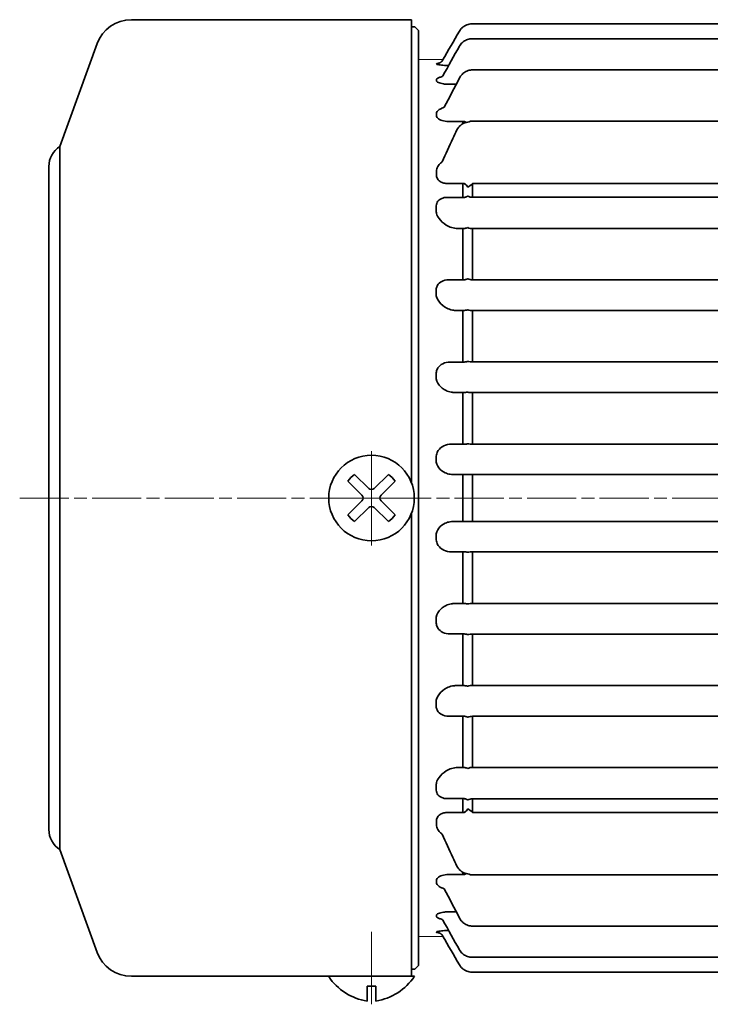
# Model space of a CAD drawing. Extents: x -215 to 4737, y -1588 to 496.
# Drawn here: x 3741 to 3836, y -992 to -856 of the extents above; entities that cross this region are included whole.
import ezdxf

# ---------------------------------------------------------------- set-up
doc = ezdxf.new("R2010")
doc.units = 0
doc.header["$LTSCALE"] = 5
doc.header["$MEASUREMENT"] = 0
doc.linetypes.add('CENTER', pattern=[2, 1.25, -0.25, 0.25, -0.25])
doc.layers.get('0').update_dxf_attribs({"color": 3, "linetype": 'CONTINUOUS', "lineweight": 35})
doc.layers.add('CENTER', color=1, linetype='CENTER', lineweight=15)
doc.layers.add('DIM', color=2, linetype='CONTINUOUS', lineweight=18)

msp = doc.modelspace()

# ---------------------------------------------------------------- linework, layer by layer
for p, q in [((3794.987, -855.677), (3756.358, -855.677)), ((3794.987, -919.541), (3794.987, -855.677)), ((3794.987, -856.677), (3795.487, -856.677)), ((3795.987, -857.177), (3795.487, -856.677)), ((3795.987, -857.177), (3795.487, -856.677)), ((3795.987, -857.177), (3795.487, -856.677)), ((3795.987, -857.177), (3795.987, -863.677)), ((3795.987, -857.177), (3795.987, -863.677)), ((3795.987, -857.177), (3795.987, -921.677)), ((3746.487, -873.177), (3751.659, -858.966)), ((3795.987, -861.577), (3795.987, -863.677)), ((3795.987, -861.677), (3795.987, -863.677)), ((3795.987, -861.677), (3795.987, -863.677)), ((3795.987, -861.677), (3795.987, -863.677)), ((3746.487, -873.177), (3746.487, -921.677)), ((3744.987, -875.927), (3744.987, -921.677)), ((3789.098, -920.354), (3787.164, -918.42)), ((3789.876, -920.354), (3791.81, -918.42)), ((3788.165, -921.288), (3786.231, -919.354)), ((3790.809, -921.288), (3792.743, -919.354)), ((3744.987, -967.427), (3744.987, -921.677)), ((3746.487, -970.177), (3746.487, -921.677)), ((3786.231, -923.999), (3788.165, -922.065)), ((3792.743, -923.999), (3790.809, -922.065)), ((3795.987, -986.177), (3795.987, -921.677)), ((3787.164, -924.933), (3789.098, -922.999)), ((3791.81, -924.933), (3789.876, -922.999)), ((3794.987, -952.576), (3794.987, -923.812)), ((3794.987, -987.677), (3794.987, -952.576)), ((3746.487, -970.177), (3751.659, -984.387)), ((3795.987, -981.777), (3795.987, -979.677)), ((3795.987, -986.177), (3795.987, -979.677)), ((3795.987, -986.177), (3795.987, -979.677)), ((3795.987, -981.677), (3795.987, -979.677)), ((3795.987, -981.677), (3795.987, -979.677)), ((3795.987, -981.677), (3795.987, -979.677)), ((3795.987, -986.177), (3795.487, -986.677)), ((3795.987, -986.177), (3795.487, -986.677)), ((3795.987, -986.177), (3795.487, -986.677)), ((3795.417, -987.677), (3756.358, -987.677)), ((3794.987, -986.677), (3795.487, -986.677)), ((3788.887, -989.022), (3790.087, -989.022)), ((3788.887, -991.088), (3788.887, -989.022)), ((3790.087, -989.022), (3790.087, -991.088))]:
    msp.add_line(p, q)
at = {"color": 3}
for p, q in [((3803.348, -856.257), (3911.726, -856.257)), ((3803.385, -858.3), (3911.69, -858.3)), ((3803.462, -862.597), (3911.613, -862.597)), ((3798.436, -864.067), (3798.436, -863.968)), ((3801.168, -864.595), (3800.359, -864.595)), ((3798.436, -868.873), (3798.436, -868.676)), ((3802.147, -869.716), (3800.143, -869.716)), ((3802.108, -870.025), (3802.108, -869.7)), ((3911.485, -869.7), (3803.141, -869.7)), ((3798.436, -877.036), (3798.436, -876.652)), ((3799.927, -878.267), (3802.108, -878.267)), ((3802.108, -878.267), (3802.108, -880.207)), ((3803.43, -878.298), (3803.43, -878.98)), ((3911.604, -878.298), (3803.43, -878.298)), ((3803.43, -880.188), (3803.43, -878.98)), ((3802.108, -880.207), (3799.479, -880.207)), ((3911.604, -880.188), (3803.43, -880.188)), ((3798.396, -881.965), (3798.396, -881.534)), ((3802.108, -884.484), (3801.4, -884.484)), ((3802.108, -891.574), (3802.108, -884.484)), ((3803.43, -884.511), (3911.604, -884.511)), ((3803.43, -884.511), (3803.43, -891.558)), ((3800.103, -891.574), (3802.108, -891.574)), ((3911.604, -891.558), (3803.43, -891.558)), ((3798.396, -893.435), (3798.396, -893.071)), ((3802.108, -895.794), (3801.183, -895.794)), ((3802.108, -902.919), (3802.108, -895.794)), ((3803.43, -895.817), (3911.604, -895.817)), ((3803.43, -895.817), (3803.43, -902.903)), ((3800.319, -902.919), (3802.108, -902.919)), ((3911.604, -902.903), (3803.43, -902.903)), ((3798.396, -904.92), (3798.396, -904.589)), ((3800.967, -907.111), (3802.108, -907.111)), ((3802.108, -914.252), (3802.108, -907.111)), ((3803.43, -907.131), (3911.604, -907.131)), ((3803.43, -907.131), (3803.43, -914.236)), ((3800.535, -914.252), (3802.108, -914.252)), ((3911.604, -914.236), (3803.43, -914.236)), ((3798.396, -916.414), (3798.396, -916.097)), ((3800.751, -918.433), (3802.108, -918.433)), ((3802.108, -921.677), (3802.108, -918.433)), ((3803.43, -918.451), (3911.604, -918.451)), ((3803.43, -918.451), (3803.43, -921.677)), ((3802.108, -921.677), (3802.108, -924.92)), ((3803.43, -924.902), (3803.43, -921.677)), ((3800.751, -924.92), (3802.108, -924.92)), ((3803.43, -924.902), (3911.604, -924.902)), ((3798.396, -926.939), (3798.396, -927.256)), ((3800.535, -929.101), (3802.108, -929.101)), ((3802.108, -929.101), (3802.108, -936.242)), ((3911.604, -929.117), (3803.43, -929.117)), ((3803.43, -936.222), (3803.43, -929.117)), ((3800.967, -936.242), (3802.108, -936.242)), ((3803.43, -936.222), (3911.604, -936.222)), ((3798.396, -938.433), (3798.396, -938.764)), ((3800.319, -940.434), (3802.108, -940.434)), ((3802.108, -940.434), (3802.108, -947.559)), ((3911.604, -940.45), (3803.43, -940.45)), ((3803.43, -947.536), (3803.43, -940.45)), ((3802.108, -947.559), (3801.183, -947.559)), ((3803.43, -947.536), (3911.604, -947.536)), ((3798.396, -949.919), (3798.396, -950.282)), ((3800.103, -951.779), (3802.108, -951.779)), ((3802.108, -951.779), (3802.108, -958.869)), ((3911.604, -951.795), (3803.43, -951.795)), ((3803.43, -958.842), (3803.43, -951.795)), ((3802.108, -958.869), (3801.4, -958.869)), ((3803.43, -958.842), (3911.604, -958.842)), ((3798.396, -961.388), (3798.396, -961.819)), ((3802.108, -963.146), (3799.479, -963.146)), ((3802.108, -965.086), (3802.108, -963.146)), ((3911.604, -963.165), (3803.43, -963.165)), ((3803.43, -963.165), (3803.43, -964.373)), ((3803.43, -965.055), (3803.43, -964.373)), ((3799.927, -965.086), (3802.108, -965.086)), ((3911.604, -965.055), (3803.43, -965.055)), ((3798.436, -966.317), (3798.436, -966.701)), ((3802.147, -973.637), (3800.143, -973.637)), ((3802.108, -973.328), (3802.108, -973.637)), ((3911.485, -973.653), (3803.141, -973.653)), ((3798.436, -974.48), (3798.436, -974.677)), ((3798.436, -979.286), (3798.436, -979.385)), ((3801.168, -978.758), (3800.359, -978.758)), ((3803.462, -980.756), (3911.613, -980.756)), ((3803.385, -985.053), (3911.69, -985.053)), ((3803.348, -987.096), (3911.726, -987.096))]:
    msp.add_line(p, q, dxfattribs=at)
msp.add_circle((3789.487, -921.677), 5.9)
for centre, radius, start, end in [((3756.358, -860.677), 5, 90, 160), ((3748.258, -875.927), 3.271, 122.77908, 180), ((3789.487, -921.677), 4, 125.50277, 144.49723), ((3789.487, -921.677), 4, 35.50277, 54.49723), ((3789.487, -919.965), 0.55, 225, 315), ((3787.776, -921.677), 0.55, 315, 45), ((3791.198, -921.677), 0.55, 135, 225), ((3789.487, -923.388), 0.55, 45, 135), ((3789.487, -921.677), 4, 215.50277, 234.49723), ((3789.487, -921.677), 4, 305.50277, 324.49723), ((3748.258, -967.427), 3.271, 180, 237.22092), ((3756.358, -982.677), 5, 200, 270), ((3788.864, -983.307), 7.877, 278.93517, 326.30984), ((3790.11, -983.307), 7.877, 214.08769, 261.06483)]:
    msp.add_arc(centre, radius, start, end)
for centre, major_axis, ratio, start_param, end_param in [((3803.43, -878.263), (0.786, 0.618), 0.0274511, 3.6918714, 4.690829), ((3803.43, -879.491), (-1, 0), 0.6969704, 0.8480621, 1.5707963), ((3803.43, -924.961), (1, 0), 0.0592501, 1.5707963, 2.2935306), ((3803.43, -929.247), (-1, 0), 0.1295073, 4.712389, 5.4351232), ((3803.43, -936.47), (-1, 0), 0.2479155, 4.712389, 5.4351232), ((3803.43, -940.769), (-1, 0), 0.3183853, 4.712389, 5.4351232), ((3803.43, -947.973), (1, 0), 0.4364879, 1.5707963, 2.2935306), ((3803.43, -952.302), (1, 0), 0.5074634, 1.5707963, 2.2935306), ((3803.43, -959.467), (1, 0), 0.6249223, 1.5707963, 2.2935306), ((3803.43, -963.862), (-1, 0), 0.6969704, 4.712389, 5.4351232), ((3803.43, -965.09), (0.786, -0.618), 0.0274511, 1.5923563, 2.5913139)]:
    msp.add_ellipse(centre, major_axis=major_axis, ratio=ratio, start_param=start_param, end_param=end_param, dxfattribs=at)
at = {"color": 3, "extrusion": (0, 0, -1)}
for centre, major_axis, ratio, start_param, end_param in [((3803.43, -878.263), (0.786, 0.618), 0.0274511, 1.5923563, 2.5913139), ((3803.43, -879.491), (-1, 0), 0.6969704, 4.712389, 5.4351232), ((3803.43, -883.886), (1, 0), 0.6249223, 1.5707963, 2.2935306), ((3803.43, -891.051), (1, 0), 0.5074634, 1.5707963, 2.2935306), ((3803.43, -895.38), (1, 0), 0.4364879, 1.5707963, 2.2935306), ((3803.43, -902.584), (-1, 0), 0.3183853, 4.712389, 5.4351232), ((3803.43, -906.883), (-1, 0), 0.2479155, 4.712389, 5.4351232), ((3803.43, -914.106), (-1, 0), 0.1295073, 4.712389, 5.4351232), ((3803.43, -918.392), (1, 0), 0.0592501, 1.5707963, 2.2935306), ((3803.43, -963.862), (-1, 0), 0.6969704, 0.8480621, 1.5707963), ((3803.43, -965.09), (0.786, -0.618), 0.0274511, 3.6918714, 4.690829)]:
    msp.add_ellipse(centre, major_axis=major_axis, ratio=ratio, start_param=start_param, end_param=end_param, dxfattribs=at)
at = {"color": 3}
for points in [[(3801.612, -857.259), (3800.843, -858.593), (3800.074, -859.926), (3799.304, -861.26)], [(3801.623, -859.329), (3800.858, -860.69), (3800.094, -862.052), (3799.331, -863.415)], [(3801.648, -863.684), (3800.937, -865.035), (3800.229, -866.387), (3799.526, -867.742)], [(3801.692, -870.314), (3801.51, -870.477), (3801.362, -870.673), (3801.255, -870.895)], [(3801.752, -870.261), (3801.732, -870.278), (3801.712, -870.296), (3801.692, -870.314)], [(3799.233, -875.291), (3799.717, -874.215), (3800.207, -873.14), (3800.701, -872.068)], [(3801.255, -870.895), (3801.064, -871.293), (3800.879, -871.681), (3800.701, -872.068)], [(3799.233, -968.062), (3799.717, -969.139), (3800.207, -970.213), (3800.701, -971.285)], [(3801.255, -972.458), (3801.064, -972.06), (3800.879, -971.672), (3800.701, -971.285)], [(3801.692, -973.039), (3801.51, -972.876), (3801.362, -972.68), (3801.255, -972.458)], [(3801.752, -973.092), (3801.732, -973.075), (3801.712, -973.057), (3801.692, -973.039)], [(3801.648, -979.67), (3800.937, -978.318), (3800.229, -976.966), (3799.526, -975.611)], [(3801.623, -984.025), (3800.858, -982.663), (3800.094, -981.301), (3799.331, -979.938)], [(3801.612, -986.094), (3800.843, -984.76), (3800.074, -983.427), (3799.304, -982.093)]]:
    msp.add_open_spline(points, degree=3, dxfattribs=at)
for points, knots in [([(3801.612, -857.259), (3801.673, -857.155), (3801.744, -857.054), (3801.914, -856.854), (3802.016, -856.758), (3802.196, -856.619), (3802.269, -856.57), (3802.383, -856.504), (3802.421, -856.484), (3802.523, -856.433), (3802.587, -856.406), (3802.757, -856.343), (3802.866, -856.312), (3803.099, -856.269), (3803.224, -856.257), (3803.348, -856.257)], [0, 0, 0, 0, 0.01832131, 0.01832131, 0.03925996, 0.03925996, 0.05234661, 0.05234661, 0.05888994, 0.05888994, 0.06935926, 0.06935926, 0.08611017, 0.08611017, 0.10469322, 0.10469322, 0.10469322, 0.10469322]), ([(3803.384, -858.3), (3803.165, -858.3), (3802.944, -858.337), (3802.533, -858.475), (3802.338, -858.578), (3801.994, -858.837), (3801.842, -858.996), (3801.685, -859.223), (3801.653, -859.275), (3801.623, -859.329)], [0, 0, 0, 0, 0.6562972, 0.6562972, 1.3011945, 1.3011945, 1.9456363, 1.9456363, 2.1295618, 2.1295618, 2.1295618, 2.1295618]), ([(3799.304, -861.26), (3799.252, -861.351), (3799.183, -861.435), (3799.073, -861.532), (3799.037, -861.56), (3798.971, -861.603), (3798.942, -861.62), (3798.893, -861.644), (3798.873, -861.653), (3798.845, -861.665), (3798.835, -861.669), (3798.826, -861.672)], [0, 0, 0, 0, 0.32324374, 0.32324374, 0.46963154, 0.46963154, 0.58970104, 0.58970104, 0.67915106, 0.67915106, 0.73418193, 0.73418193, 0.73418193, 0.73418193]), ([(3798.436, -861.765), (3798.436, -861.752), (3798.452, -861.74), (3798.534, -861.711), (3798.623, -861.695), (3798.77, -861.678), (3798.797, -861.675), (3798.826, -861.672)], [-0.34520189, -0.34520189, -0.34520189, -0.34520189, -0.30412115, -0.30412115, -0.23839196, -0.23839196, -0.22429049, -0.22429049, -0.22429049, -0.22429049]), ([(3800.124, -862), (3799.933, -861.995), (3799.748, -861.988), (3799.265, -861.962), (3798.987, -861.936), (3798.56, -861.871), (3798.436, -861.831), (3798.436, -861.795)], [-0.27052586, -0.27052586, -0.27052586, -0.27052586, -0.21299351, -0.21299351, -0.11201881, -0.11201881, 0, 0, 0, 0]), ([(3803.461, -862.597), (3803.238, -862.597), (3803.011, -862.634), (3802.592, -862.776), (3802.393, -862.881), (3802.044, -863.145), (3801.889, -863.307), (3801.723, -863.55), (3801.683, -863.616), (3801.648, -863.684)], [0, 0, 0, 0, 0.6701435, 0.6701435, 1.3284996, 1.3284996, 1.983144, 1.983144, 2.2126358, 2.2126358, 2.2126358, 2.2126358]), ([(3798.436, -863.968), (3798.436, -863.924), (3798.456, -863.88), (3798.557, -863.772), (3798.665, -863.71), (3798.933, -863.607), (3799.085, -863.564), (3799.255, -863.528)], [-0.38001167, -0.38001167, -0.38001167, -0.38001167, -0.33263979, -0.33263979, -0.25684478, -0.25684478, -0.19008701, -0.19008701, -0.19008701, -0.19008701]), ([(3800.359, -864.595), (3800.237, -864.595), (3800.115, -864.593), (3799.8, -864.577), (3799.612, -864.56), (3799.153, -864.493), (3798.904, -864.43), (3798.534, -864.266), (3798.436, -864.164), (3798.436, -864.067)], [-0.29116643, -0.29116643, -0.29116643, -0.29116643, -0.25477063, -0.25477063, -0.19653734, -0.19653734, -0.10336408, -0.10336408, 0, 0, 0, 0]), ([(3799.331, -863.415), (3799.312, -863.45), (3799.29, -863.482), (3799.264, -863.516), (3799.259, -863.522), (3799.254, -863.528)], [0, 0, 0, 0, 0.1561659, 0.1561659, 0.19058678, 0.19058678, 0.19058678, 0.19058678]), ([(3798.436, -868.676), (3798.436, -868.561), (3798.481, -868.446), (3798.65, -868.217), (3798.785, -868.103), (3799.059, -867.938), (3799.176, -867.879), (3799.369, -867.799), (3799.437, -867.773), (3799.513, -867.747), (3799.519, -867.744), (3799.526, -867.742)], [-0.42423425, -0.42423425, -0.42423425, -0.42423425, -0.34999326, -0.34999326, -0.26514641, -0.26514641, -0.21211712, -0.21211712, -0.18560248, -0.18560248, -0.18318175, -0.18318175, -0.18318175, -0.18318175]), ([(3800.143, -869.716), (3799.821, -869.716), (3799.492, -869.677), (3798.964, -869.519), (3798.761, -869.409), (3798.547, -869.204), (3798.493, -869.12), (3798.445, -868.981), (3798.436, -868.926), (3798.436, -868.873)], [-0.27230627, -0.27230627, -0.27230627, -0.27230627, -0.17563754, -0.17563754, -0.08849954, -0.08849954, -0.03403828, -0.03403828, 0, 0, 0, 0]), ([(3803.141, -869.7), (3802.886, -869.782), (3802.631, -869.822), (3802.157, -869.985), (3801.94, -870.104), (3801.752, -870.261)], [-0.15103559, -0.15103559, -0.15103559, -0.15103559, -0.0746088, -0.0746088, 0, 0, 0, 0]), ([(3802.147, -869.716), (3802.178, -869.716), (3802.209, -869.718), (3802.29, -869.729), (3802.339, -869.742), (3802.449, -869.782), (3802.508, -869.813), (3802.565, -869.852)], [-0.148420921, -0.148420921, -0.148420921, -0.148420921, -0.129868306, -0.129868306, -0.100184121, -0.100184121, -0.061705107, -0.061705107, -0.061705107, -0.061705107]), ([(3798.436, -876.652), (3798.436, -876.519), (3798.459, -876.387), (3798.569, -876.05), (3798.685, -875.854), (3798.951, -875.535), (3799.083, -875.408), (3799.233, -875.291)], [-0.48919636, -0.48919636, -0.48919636, -0.48919636, -0.42804681, -0.42804681, -0.33020754, -0.33020754, -0.25855533, -0.25855533, -0.25855533, -0.25855533]), ([(3799.927, -878.267), (3799.817, -878.267), (3799.705, -878.26), (3799.423, -878.216), (3799.258, -878.167), (3798.882, -877.984), (3798.712, -877.822), (3798.484, -877.453), (3798.436, -877.242), (3798.436, -877.036)], [-0.26471706, -0.26471706, -0.26471706, -0.26471706, -0.23162743, -0.23162743, -0.17868402, -0.17868402, -0.09397456, -0.09397456, 0, 0, 0, 0]), ([(3802.769, -878.801), (3802.712, -878.693), (3802.647, -878.594), (3802.507, -878.438), (3802.434, -878.376), (3802.307, -878.307), (3802.256, -878.288), (3802.172, -878.271), (3802.14, -878.267), (3802.108, -878.267)], [-0.15530302, -0.15530302, -0.15530302, -0.15530302, -0.10017045, -0.10017045, -0.05047348, -0.05047348, -0.01941288, -0.01941288, 0, 0, 0, 0]), ([(3802.108, -878.267), (3802.153, -878.267), (3802.198, -878.274), (3802.295, -878.302), (3802.345, -878.325), (3802.422, -878.374), (3802.451, -878.395), (3802.493, -878.431), (3802.507, -878.444), (3802.543, -878.478), (3802.564, -878.501), (3802.617, -878.562), (3802.648, -878.603), (3802.71, -878.695), (3802.741, -878.747), (3802.769, -878.801)], [-0.15530302, -0.15530302, -0.15530302, -0.15530302, -0.12812499, -0.12812499, -0.09706439, -0.09706439, -0.07765151, -0.07765151, -0.06794507, -0.06794507, -0.05241477, -0.05241477, -0.02756629, -0.02756629, 0, 0, 0, 0]), ([(3798.396, -881.534), (3798.396, -881.305), (3798.445, -881.075), (3798.672, -880.677), (3798.843, -880.505), (3799.219, -880.312), (3799.383, -880.26), (3799.666, -880.215), (3799.777, -880.207), (3799.888, -880.207)], [-0.26471706, -0.26471706, -0.26471706, -0.26471706, -0.1707425, -0.1707425, -0.08603304, -0.08603304, -0.03308963, -0.03308963, 0, 0, 0, 0]), ([(3802.108, -880.207), (3802.153, -880.207), (3802.198, -880.204), (3802.295, -880.194), (3802.345, -880.186), (3802.422, -880.168), (3802.451, -880.16), (3802.493, -880.147), (3802.507, -880.143), (3802.543, -880.13), (3802.564, -880.122), (3802.617, -880.1), (3802.648, -880.085), (3802.71, -880.052), (3802.741, -880.033), (3802.769, -880.014)], [-0.15530302, -0.15530302, -0.15530302, -0.15530302, -0.12812499, -0.12812499, -0.09706439, -0.09706439, -0.07765151, -0.07765151, -0.06794507, -0.06794507, -0.05241477, -0.05241477, -0.02756629, -0.02756629, 0, 0, 0, 0]), ([(3802.769, -880.014), (3802.741, -880.033), (3802.711, -880.051), (3802.642, -880.088), (3802.603, -880.107), (3802.535, -880.133), (3802.508, -880.143), (3802.465, -880.156), (3802.451, -880.16), (3802.413, -880.17), (3802.389, -880.176), (3802.327, -880.189), (3802.286, -880.195), (3802.2, -880.204), (3802.153, -880.207), (3802.108, -880.207)], [-0.15530302, -0.15530302, -0.15530302, -0.15530302, -0.12812499, -0.12812499, -0.09706439, -0.09706439, -0.07765151, -0.07765151, -0.06794507, -0.06794507, -0.05241477, -0.05241477, -0.02756629, -0.02756629, 0, 0, 0, 0]), ([(3801.4, -884.484), (3800.821, -884.484), (3800.261, -884.292), (3799.384, -883.771), (3799.044, -883.456), (3798.645, -882.887), (3798.53, -882.656), (3798.419, -882.267), (3798.396, -882.115), (3798.396, -881.965)], [-0.48919641, -0.48919641, -0.48919641, -0.48919641, -0.31553168, -0.31553168, -0.15898883, -0.15898883, -0.06114955, -0.06114955, 0, 0, 0, 0]), ([(3802.108, -884.484), (3802.139, -884.484), (3802.17, -884.483), (3802.251, -884.48), (3802.301, -884.475), (3802.426, -884.459), (3802.499, -884.445), (3802.641, -884.407), (3802.709, -884.382), (3802.769, -884.354)], [-0.14998204, -0.14998204, -0.14998204, -0.14998204, -0.13123429, -0.13123429, -0.10123788, -0.10123788, -0.05324362, -0.05324362, 0, 0, 0, 0]), ([(3798.396, -893.071), (3798.396, -892.973), (3798.405, -892.874), (3798.453, -892.621), (3798.508, -892.47), (3798.721, -892.106), (3798.924, -891.914), (3799.452, -891.64), (3799.781, -891.574), (3800.103, -891.574)], [-0.27230427, -0.27230427, -0.27230427, -0.27230427, -0.23826624, -0.23826624, -0.18380538, -0.18380538, -0.09666802, -0.09666802, 0, 0, 0, 0]), ([(3802.769, -891.431), (3802.739, -891.447), (3802.707, -891.461), (3802.635, -891.489), (3802.594, -891.503), (3802.525, -891.523), (3802.497, -891.53), (3802.455, -891.539), (3802.441, -891.542), (3802.403, -891.549), (3802.38, -891.553), (3802.318, -891.562), (3802.279, -891.566), (3802.196, -891.573), (3802.151, -891.574), (3802.108, -891.574)], [-0.14842147, -0.14842147, -0.14842147, -0.14842147, -0.12244772, -0.12244772, -0.09276342, -0.09276342, -0.07421074, -0.07421074, -0.06493439, -0.06493439, -0.05009225, -0.05009225, -0.02634481, -0.02634481, 0, 0, 0, 0]), ([(3801.183, -895.794), (3801.007, -895.794), (3800.829, -895.776), (3800.376, -895.689), (3800.11, -895.597), (3799.465, -895.274), (3799.12, -894.997), (3798.575, -894.301), (3798.396, -893.87), (3798.396, -893.435)], [-0.42418299, -0.42418299, -0.42418299, -0.42418299, -0.37116011, -0.37116011, -0.28632352, -0.28632352, -0.15058496, -0.15058496, 0, 0, 0, 0]), ([(3802.108, -895.794), (3802.15, -895.794), (3802.193, -895.793), (3802.284, -895.789), (3802.332, -895.786), (3802.408, -895.779), (3802.437, -895.775), (3802.479, -895.77), (3802.493, -895.768), (3802.529, -895.762), (3802.55, -895.759), (3802.605, -895.749), (3802.638, -895.742), (3802.705, -895.726), (3802.738, -895.717), (3802.769, -895.708)], [-0.14582275, -0.14582275, -0.14582275, -0.14582275, -0.12030377, -0.12030377, -0.09113922, -0.09113922, -0.07291137, -0.07291137, -0.06379745, -0.06379745, -0.04921518, -0.04921518, -0.02588354, -0.02588354, 0, 0, 0, 0]), ([(3798.396, -904.589), (3798.396, -904.474), (3798.408, -904.359), (3798.471, -904.065), (3798.541, -903.892), (3798.805, -903.482), (3799.043, -903.277), (3799.626, -902.988), (3799.974, -902.919), (3800.319, -902.919)], [-0.2916128, -0.2916128, -0.2916128, -0.2916128, -0.2551612, -0.2551612, -0.19683864, -0.19683864, -0.10352254, -0.10352254, 0, 0, 0, 0]), ([(3802.769, -902.823), (3802.738, -902.834), (3802.705, -902.844), (3802.631, -902.863), (3802.59, -902.872), (3802.519, -902.885), (3802.492, -902.89), (3802.45, -902.896), (3802.436, -902.898), (3802.398, -902.902), (3802.375, -902.905), (3802.314, -902.911), (3802.275, -902.914), (3802.194, -902.918), (3802.15, -902.919), (3802.108, -902.919)], [-0.14524652, -0.14524652, -0.14524652, -0.14524652, -0.11982838, -0.11982838, -0.09077908, -0.09077908, -0.07262326, -0.07262326, -0.06354535, -0.06354535, -0.0490207, -0.0490207, -0.02578126, -0.02578126, 0, 0, 0, 0]), ([(3800.967, -907.111), (3800.809, -907.111), (3800.649, -907.097), (3800.241, -907.026), (3799.998, -906.949), (3799.404, -906.669), (3799.079, -906.419), (3798.563, -905.764), (3798.396, -905.344), (3798.396, -904.92)], [-0.37979827, -0.37979827, -0.37979827, -0.37979827, -0.33232348, -0.33232348, -0.25636383, -0.25636383, -0.13482838, -0.13482838, 0, 0, 0, 0]), ([(3802.108, -907.111), (3802.15, -907.111), (3802.192, -907.111), (3802.282, -907.109), (3802.33, -907.107), (3802.405, -907.104), (3802.434, -907.102), (3802.476, -907.1), (3802.49, -907.099), (3802.526, -907.096), (3802.548, -907.094), (3802.603, -907.089), (3802.636, -907.086), (3802.704, -907.078), (3802.737, -907.074), (3802.769, -907.069)], [-0.14427101, -0.14427101, -0.14427101, -0.14427101, -0.11902358, -0.11902358, -0.09016938, -0.09016938, -0.0721355, -0.0721355, -0.06311857, -0.06311857, -0.04869146, -0.04869146, -0.0256081, -0.0256081, 0, 0, 0, 0]), ([(3798.396, -916.097), (3798.396, -915.968), (3798.411, -915.837), (3798.489, -915.508), (3798.574, -915.316), (3798.88, -914.866), (3799.147, -914.645), (3799.784, -914.331), (3800.161, -914.252), (3800.535, -914.252)], [-0.31609339, -0.31609339, -0.31609339, -0.31609339, -0.27658171, -0.27658171, -0.21336304, -0.21336304, -0.11221315, -0.11221315, 0, 0, 0, 0]), ([(3802.769, -914.203), (3802.738, -914.209), (3802.704, -914.214), (3802.63, -914.224), (3802.588, -914.228), (3802.517, -914.235), (3802.49, -914.237), (3802.448, -914.24), (3802.433, -914.241), (3802.396, -914.244), (3802.373, -914.245), (3802.312, -914.248), (3802.274, -914.249), (3802.193, -914.251), (3802.15, -914.252), (3802.108, -914.252)], [-0.14405563, -0.14405563, -0.14405563, -0.14405563, -0.1188459, -0.1188459, -0.09003477, -0.09003477, -0.07202782, -0.07202782, -0.06302434, -0.06302434, -0.04861878, -0.04861878, -0.02556987, -0.02556987, 0, 0, 0, 0]), ([(3800.751, -918.433), (3800.607, -918.433), (3800.462, -918.422), (3800.09, -918.362), (3799.867, -918.295), (3799.322, -918.048), (3799.019, -917.821), (3798.544, -917.211), (3798.396, -916.814), (3798.396, -916.414)], [-0.34494936, -0.34494936, -0.34494936, -0.34494936, -0.30183069, -0.30183069, -0.23284082, -0.23284082, -0.12245702, -0.12245702, 0, 0, 0, 0]), ([(3802.108, -918.433), (3802.149, -918.433), (3802.192, -918.433), (3802.281, -918.434), (3802.329, -918.434), (3802.404, -918.434), (3802.433, -918.434), (3802.475, -918.434), (3802.489, -918.434), (3802.525, -918.434), (3802.547, -918.435), (3802.602, -918.435), (3802.636, -918.435), (3802.703, -918.436), (3802.737, -918.436), (3802.769, -918.436)], [-0.14376797, -0.14376797, -0.14376797, -0.14376797, -0.11860858, -0.11860858, -0.08985498, -0.08985498, -0.07188399, -0.07188399, -0.06289849, -0.06289849, -0.04852169, -0.04852169, -0.02551882, -0.02551882, 0, 0, 0, 0]), ([(3800.751, -924.92), (3800.607, -924.92), (3800.462, -924.931), (3800.09, -924.991), (3799.867, -925.058), (3799.322, -925.305), (3799.019, -925.532), (3798.544, -926.142), (3798.396, -926.539), (3798.396, -926.939)], [-0.34494936, -0.34494936, -0.34494936, -0.34494936, -0.30183069, -0.30183069, -0.23284082, -0.23284082, -0.12245702, -0.12245702, 0, 0, 0, 0]), ([(3802.108, -924.92), (3802.149, -924.92), (3802.192, -924.92), (3802.281, -924.92), (3802.329, -924.919), (3802.404, -924.919), (3802.433, -924.919), (3802.475, -924.919), (3802.489, -924.919), (3802.525, -924.919), (3802.547, -924.919), (3802.602, -924.918), (3802.636, -924.918), (3802.703, -924.917), (3802.737, -924.917), (3802.769, -924.917)], [-0.14376797, -0.14376797, -0.14376797, -0.14376797, -0.11860858, -0.11860858, -0.08985498, -0.08985498, -0.07188399, -0.07188399, -0.06289849, -0.06289849, -0.04852169, -0.04852169, -0.02551882, -0.02551882, 0, 0, 0, 0]), ([(3798.396, -927.256), (3798.396, -927.385), (3798.411, -927.516), (3798.489, -927.845), (3798.574, -928.037), (3798.88, -928.487), (3799.147, -928.708), (3799.784, -929.022), (3800.161, -929.101), (3800.535, -929.101)], [-0.31609339, -0.31609339, -0.31609339, -0.31609339, -0.27658171, -0.27658171, -0.21336304, -0.21336304, -0.11221315, -0.11221315, 0, 0, 0, 0]), ([(3802.769, -929.15), (3802.738, -929.144), (3802.704, -929.139), (3802.63, -929.129), (3802.588, -929.125), (3802.517, -929.118), (3802.49, -929.116), (3802.448, -929.113), (3802.433, -929.112), (3802.396, -929.109), (3802.373, -929.108), (3802.312, -929.105), (3802.274, -929.104), (3802.193, -929.102), (3802.15, -929.101), (3802.108, -929.101)], [-0.14405563, -0.14405563, -0.14405563, -0.14405563, -0.1188459, -0.1188459, -0.09003477, -0.09003477, -0.07202782, -0.07202782, -0.06302434, -0.06302434, -0.04861878, -0.04861878, -0.02556987, -0.02556987, 0, 0, 0, 0]), ([(3800.967, -936.242), (3800.809, -936.242), (3800.649, -936.256), (3800.241, -936.327), (3799.998, -936.404), (3799.404, -936.684), (3799.079, -936.934), (3798.563, -937.589), (3798.396, -938.009), (3798.396, -938.433)], [-0.37979827, -0.37979827, -0.37979827, -0.37979827, -0.33232348, -0.33232348, -0.25636383, -0.25636383, -0.13482838, -0.13482838, 0, 0, 0, 0]), ([(3802.108, -936.242), (3802.15, -936.242), (3802.192, -936.242), (3802.282, -936.244), (3802.33, -936.246), (3802.405, -936.249), (3802.434, -936.251), (3802.476, -936.253), (3802.49, -936.254), (3802.526, -936.257), (3802.548, -936.259), (3802.603, -936.264), (3802.636, -936.267), (3802.704, -936.275), (3802.737, -936.279), (3802.769, -936.284)], [-0.14427101, -0.14427101, -0.14427101, -0.14427101, -0.11902358, -0.11902358, -0.09016938, -0.09016938, -0.0721355, -0.0721355, -0.06311857, -0.06311857, -0.04869146, -0.04869146, -0.0256081, -0.0256081, 0, 0, 0, 0]), ([(3798.396, -938.764), (3798.396, -938.879), (3798.408, -938.994), (3798.471, -939.288), (3798.541, -939.461), (3798.805, -939.871), (3799.043, -940.076), (3799.626, -940.365), (3799.974, -940.434), (3800.319, -940.434)], [-0.2916128, -0.2916128, -0.2916128, -0.2916128, -0.2551612, -0.2551612, -0.19683864, -0.19683864, -0.10352254, -0.10352254, 0, 0, 0, 0]), ([(3802.769, -940.53), (3802.738, -940.519), (3802.705, -940.509), (3802.631, -940.49), (3802.59, -940.481), (3802.519, -940.468), (3802.492, -940.463), (3802.45, -940.457), (3802.436, -940.455), (3802.398, -940.451), (3802.375, -940.448), (3802.314, -940.442), (3802.275, -940.439), (3802.194, -940.435), (3802.15, -940.434), (3802.108, -940.434)], [-0.14524652, -0.14524652, -0.14524652, -0.14524652, -0.11982838, -0.11982838, -0.09077908, -0.09077908, -0.07262326, -0.07262326, -0.06354535, -0.06354535, -0.0490207, -0.0490207, -0.02578126, -0.02578126, 0, 0, 0, 0]), ([(3801.183, -947.559), (3801.007, -947.559), (3800.829, -947.577), (3800.376, -947.664), (3800.11, -947.756), (3799.465, -948.079), (3799.12, -948.356), (3798.575, -949.052), (3798.396, -949.483), (3798.396, -949.919)], [-0.42418299, -0.42418299, -0.42418299, -0.42418299, -0.37116011, -0.37116011, -0.28632352, -0.28632352, -0.15058496, -0.15058496, 0, 0, 0, 0]), ([(3802.108, -947.559), (3802.15, -947.559), (3802.193, -947.56), (3802.284, -947.564), (3802.332, -947.567), (3802.408, -947.574), (3802.437, -947.578), (3802.479, -947.583), (3802.493, -947.585), (3802.529, -947.591), (3802.55, -947.594), (3802.605, -947.604), (3802.638, -947.611), (3802.705, -947.627), (3802.738, -947.636), (3802.769, -947.645)], [-0.14582275, -0.14582275, -0.14582275, -0.14582275, -0.12030377, -0.12030377, -0.09113922, -0.09113922, -0.07291137, -0.07291137, -0.06379745, -0.06379745, -0.04921518, -0.04921518, -0.02588354, -0.02588354, 0, 0, 0, 0]), ([(3798.396, -950.282), (3798.396, -950.38), (3798.405, -950.479), (3798.453, -950.732), (3798.508, -950.883), (3798.721, -951.247), (3798.924, -951.439), (3799.452, -951.713), (3799.781, -951.779), (3800.103, -951.779)], [-0.27230427, -0.27230427, -0.27230427, -0.27230427, -0.23826624, -0.23826624, -0.18380538, -0.18380538, -0.09666802, -0.09666802, 0, 0, 0, 0]), ([(3802.769, -951.922), (3802.739, -951.906), (3802.707, -951.892), (3802.635, -951.864), (3802.594, -951.85), (3802.525, -951.83), (3802.497, -951.823), (3802.455, -951.814), (3802.441, -951.811), (3802.403, -951.804), (3802.38, -951.8), (3802.318, -951.791), (3802.279, -951.787), (3802.196, -951.78), (3802.151, -951.779), (3802.108, -951.779)], [-0.14842147, -0.14842147, -0.14842147, -0.14842147, -0.12244772, -0.12244772, -0.09276342, -0.09276342, -0.07421074, -0.07421074, -0.06493439, -0.06493439, -0.05009225, -0.05009225, -0.02634481, -0.02634481, 0, 0, 0, 0]), ([(3801.4, -958.869), (3800.821, -958.869), (3800.261, -959.061), (3799.384, -959.582), (3799.044, -959.897), (3798.645, -960.466), (3798.53, -960.697), (3798.419, -961.086), (3798.396, -961.238), (3798.396, -961.388)], [-0.48919641, -0.48919641, -0.48919641, -0.48919641, -0.31553168, -0.31553168, -0.15898883, -0.15898883, -0.06114955, -0.06114955, 0, 0, 0, 0]), ([(3802.108, -958.869), (3802.139, -958.869), (3802.17, -958.87), (3802.251, -958.874), (3802.301, -958.878), (3802.426, -958.894), (3802.499, -958.908), (3802.641, -958.946), (3802.709, -958.971), (3802.769, -958.999)], [-0.14998204, -0.14998204, -0.14998204, -0.14998204, -0.13123429, -0.13123429, -0.10123788, -0.10123788, -0.05324362, -0.05324362, 0, 0, 0, 0]), ([(3798.396, -961.819), (3798.396, -962.048), (3798.445, -962.278), (3798.672, -962.676), (3798.843, -962.848), (3799.219, -963.041), (3799.383, -963.093), (3799.666, -963.138), (3799.777, -963.146), (3799.888, -963.146)], [-0.26471706, -0.26471706, -0.26471706, -0.26471706, -0.1707425, -0.1707425, -0.08603304, -0.08603304, -0.03308963, -0.03308963, 0, 0, 0, 0]), ([(3802.108, -963.146), (3802.153, -963.146), (3802.198, -963.149), (3802.295, -963.159), (3802.345, -963.167), (3802.422, -963.185), (3802.451, -963.193), (3802.493, -963.206), (3802.507, -963.21), (3802.543, -963.223), (3802.564, -963.231), (3802.617, -963.253), (3802.648, -963.268), (3802.71, -963.301), (3802.741, -963.32), (3802.769, -963.339)], [-0.15530302, -0.15530302, -0.15530302, -0.15530302, -0.12812499, -0.12812499, -0.09706439, -0.09706439, -0.07765151, -0.07765151, -0.06794507, -0.06794507, -0.05241477, -0.05241477, -0.02756629, -0.02756629, 0, 0, 0, 0]), ([(3802.769, -963.339), (3802.741, -963.32), (3802.711, -963.302), (3802.642, -963.265), (3802.603, -963.246), (3802.535, -963.22), (3802.508, -963.21), (3802.465, -963.197), (3802.451, -963.193), (3802.413, -963.183), (3802.389, -963.177), (3802.327, -963.164), (3802.286, -963.158), (3802.2, -963.149), (3802.153, -963.146), (3802.108, -963.146)], [-0.15530302, -0.15530302, -0.15530302, -0.15530302, -0.12812499, -0.12812499, -0.09706439, -0.09706439, -0.07765151, -0.07765151, -0.06794507, -0.06794507, -0.05241477, -0.05241477, -0.02756629, -0.02756629, 0, 0, 0, 0]), ([(3802.769, -964.552), (3802.712, -964.66), (3802.647, -964.759), (3802.507, -964.915), (3802.434, -964.977), (3802.307, -965.046), (3802.256, -965.065), (3802.172, -965.082), (3802.14, -965.086), (3802.108, -965.086)], [-0.15530302, -0.15530302, -0.15530302, -0.15530302, -0.10017045, -0.10017045, -0.05047348, -0.05047348, -0.01941288, -0.01941288, 0, 0, 0, 0]), ([(3802.108, -965.086), (3802.153, -965.086), (3802.198, -965.079), (3802.295, -965.051), (3802.345, -965.028), (3802.422, -964.979), (3802.451, -964.958), (3802.493, -964.922), (3802.507, -964.909), (3802.543, -964.875), (3802.564, -964.852), (3802.617, -964.791), (3802.648, -964.75), (3802.71, -964.658), (3802.741, -964.606), (3802.769, -964.552)], [-0.15530302, -0.15530302, -0.15530302, -0.15530302, -0.12812499, -0.12812499, -0.09706439, -0.09706439, -0.07765151, -0.07765151, -0.06794507, -0.06794507, -0.05241477, -0.05241477, -0.02756629, -0.02756629, 0, 0, 0, 0]), ([(3799.927, -965.086), (3799.817, -965.086), (3799.705, -965.093), (3799.423, -965.137), (3799.258, -965.186), (3798.882, -965.369), (3798.712, -965.531), (3798.484, -965.9), (3798.436, -966.111), (3798.436, -966.317)], [-0.26471706, -0.26471706, -0.26471706, -0.26471706, -0.23162743, -0.23162743, -0.17868402, -0.17868402, -0.09397456, -0.09397456, 0, 0, 0, 0]), ([(3798.436, -966.701), (3798.436, -966.834), (3798.459, -966.966), (3798.569, -967.303), (3798.685, -967.499), (3798.951, -967.818), (3799.083, -967.945), (3799.233, -968.062)], [-0.48919636, -0.48919636, -0.48919636, -0.48919636, -0.42804681, -0.42804681, -0.33020754, -0.33020754, -0.25855533, -0.25855533, -0.25855533, -0.25855533]), ([(3800.143, -973.637), (3799.821, -973.637), (3799.492, -973.676), (3798.964, -973.834), (3798.761, -973.944), (3798.547, -974.149), (3798.493, -974.233), (3798.445, -974.372), (3798.436, -974.427), (3798.436, -974.48)], [-0.27230627, -0.27230627, -0.27230627, -0.27230627, -0.17563754, -0.17563754, -0.08849954, -0.08849954, -0.03403828, -0.03403828, 0, 0, 0, 0]), ([(3803.141, -973.653), (3802.886, -973.571), (3802.631, -973.531), (3802.157, -973.368), (3801.94, -973.249), (3801.752, -973.092)], [-0.15103559, -0.15103559, -0.15103559, -0.15103559, -0.0746088, -0.0746088, 0, 0, 0, 0]), ([(3802.147, -973.637), (3802.178, -973.637), (3802.209, -973.635), (3802.29, -973.624), (3802.339, -973.611), (3802.449, -973.571), (3802.508, -973.54), (3802.565, -973.501)], [-0.148420921, -0.148420921, -0.148420921, -0.148420921, -0.129868306, -0.129868306, -0.100184121, -0.100184121, -0.061705107, -0.061705107, -0.061705107, -0.061705107]), ([(3798.436, -974.677), (3798.436, -974.792), (3798.481, -974.907), (3798.65, -975.136), (3798.785, -975.25), (3799.059, -975.416), (3799.176, -975.474), (3799.369, -975.554), (3799.437, -975.58), (3799.513, -975.606), (3799.519, -975.609), (3799.526, -975.611)], [-0.42423425, -0.42423425, -0.42423425, -0.42423425, -0.34999326, -0.34999326, -0.26514641, -0.26514641, -0.21211712, -0.21211712, -0.18560248, -0.18560248, -0.18318175, -0.18318175, -0.18318175, -0.18318175]), ([(3800.359, -978.758), (3800.237, -978.758), (3800.115, -978.76), (3799.8, -978.776), (3799.612, -978.793), (3799.153, -978.86), (3798.904, -978.923), (3798.534, -979.087), (3798.436, -979.189), (3798.436, -979.286)], [-0.29116643, -0.29116643, -0.29116643, -0.29116643, -0.25477063, -0.25477063, -0.19653734, -0.19653734, -0.10336408, -0.10336408, 0, 0, 0, 0]), ([(3798.436, -979.385), (3798.436, -979.429), (3798.456, -979.473), (3798.557, -979.581), (3798.665, -979.643), (3798.933, -979.746), (3799.085, -979.789), (3799.255, -979.825)], [-0.38001167, -0.38001167, -0.38001167, -0.38001167, -0.33263979, -0.33263979, -0.25684478, -0.25684478, -0.19008701, -0.19008701, -0.19008701, -0.19008701]), ([(3799.331, -979.938), (3799.312, -979.903), (3799.29, -979.871), (3799.264, -979.837), (3799.259, -979.831), (3799.254, -979.825)], [0, 0, 0, 0, 0.1561659, 0.1561659, 0.19058678, 0.19058678, 0.19058678, 0.19058678]), ([(3803.461, -980.756), (3803.238, -980.756), (3803.011, -980.719), (3802.592, -980.577), (3802.393, -980.472), (3802.044, -980.208), (3801.889, -980.046), (3801.723, -979.803), (3801.683, -979.737), (3801.648, -979.67)], [0, 0, 0, 0, 0.6701435, 0.6701435, 1.3284996, 1.3284996, 1.983144, 1.983144, 2.2126358, 2.2126358, 2.2126358, 2.2126358]), ([(3800.124, -981.353), (3799.933, -981.358), (3799.748, -981.365), (3799.265, -981.392), (3798.987, -981.417), (3798.56, -981.482), (3798.436, -981.522), (3798.436, -981.558)], [-0.27052586, -0.27052586, -0.27052586, -0.27052586, -0.21299351, -0.21299351, -0.11201881, -0.11201881, 0, 0, 0, 0]), ([(3798.436, -981.588), (3798.436, -981.601), (3798.452, -981.613), (3798.534, -981.642), (3798.623, -981.658), (3798.77, -981.675), (3798.797, -981.678), (3798.826, -981.681)], [-0.34520189, -0.34520189, -0.34520189, -0.34520189, -0.30412115, -0.30412115, -0.23839196, -0.23839196, -0.22429049, -0.22429049, -0.22429049, -0.22429049]), ([(3799.304, -982.093), (3799.252, -982.002), (3799.183, -981.919), (3799.073, -981.821), (3799.037, -981.794), (3798.971, -981.75), (3798.942, -981.733), (3798.893, -981.709), (3798.873, -981.7), (3798.845, -981.688), (3798.835, -981.684), (3798.826, -981.681)], [0, 0, 0, 0, 0.32324374, 0.32324374, 0.46963154, 0.46963154, 0.58970104, 0.58970104, 0.67915106, 0.67915106, 0.73418193, 0.73418193, 0.73418193, 0.73418193]), ([(3803.384, -985.053), (3803.165, -985.053), (3802.944, -985.017), (3802.533, -984.878), (3802.338, -984.775), (3801.994, -984.516), (3801.842, -984.357), (3801.685, -984.13), (3801.653, -984.078), (3801.623, -984.025)], [0, 0, 0, 0, 0.6562972, 0.6562972, 1.3011945, 1.3011945, 1.9456363, 1.9456363, 2.1295618, 2.1295618, 2.1295618, 2.1295618]), ([(3801.612, -986.094), (3801.673, -986.198), (3801.744, -986.299), (3801.914, -986.499), (3802.016, -986.595), (3802.196, -986.734), (3802.269, -986.783), (3802.383, -986.849), (3802.421, -986.869), (3802.523, -986.92), (3802.587, -986.947), (3802.757, -987.01), (3802.866, -987.041), (3803.099, -987.085), (3803.224, -987.096), (3803.348, -987.096)], [0, 0, 0, 0, 0.01832131, 0.01832131, 0.03925996, 0.03925996, 0.05234661, 0.05234661, 0.05888994, 0.05888994, 0.06935926, 0.06935926, 0.08611017, 0.08611017, 0.10469322, 0.10469322, 0.10469322, 0.10469322])]:
    msp.add_open_spline(points, degree=3, knots=knots, dxfattribs=at)
at = {"layer": 'CENTER'}
for p, q in [((3789.487, -915.233), (3789.487, -928.232)), ((3789.487, -916.473), (3789.487, -926.881)), ((3740.958, -921.677), (3923.687, -921.677)), ((3740.958, -921.677), (3923.687, -921.677)), ((3741.487, -921.677), (4079.487, -921.677)), ((3795.845, -921.677), (3783.176, -921.677)), ((3789.487, -987.8), (3789.487, -980.753)), ((3789.487, -991.538), (3789.487, -985.957))]:
    msp.add_line(p, q, dxfattribs=at)
at = {"layer": 'DIM', "color": 3}
for p, q in [((3799.353, -861.177), (3795.987, -861.177)), ((3799.353, -982.177), (3795.987, -982.177))]:
    msp.add_line(p, q, dxfattribs=at)

doc.saveas('drawing.dxf')
